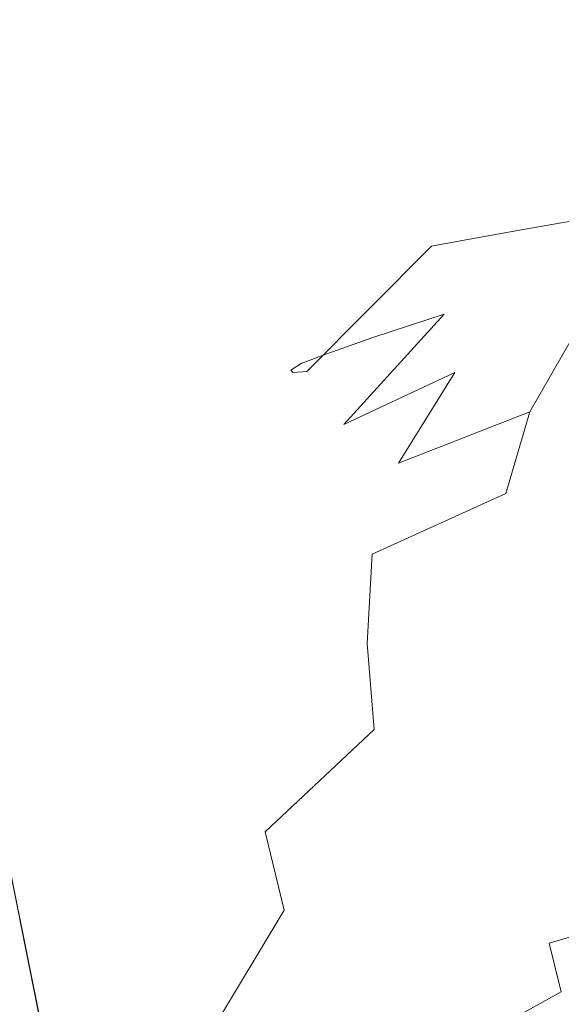
# Model space of a CAD drawing. Extents: x -1000 to 0, y -800 to 0.
# Drawn here: x -936 to -932, y -334 to -327 of the extents above; entities that cross this region are included whole.
import ezdxf

# ---------------------------------------------------------------- set-up
doc = ezdxf.new("R2010")
doc.units = 0
doc.header["$MEASUREMENT"] = 0
doc.layers.add('BRODZIK', color=7, linetype='Continuous')
doc.layers.add('CHROM', color=8, linetype='Continuous')

msp = doc.modelspace()

# ---------------------------------------------------------------- linework, layer by layer
at = {"layer": 'BRODZIK', "lineweight": 0, "invisible_edges": 15}
for points in [[(-930.3608, -323.968, 270.2197), (-934.0377, -324.3351, 270.604), (-933.78, -327.8, 270.604), (-930.1055, -327.406, 270.2197)], [(-934.0377, -324.3351, 270.604), (-938.1517, -324.7095, 270.8905), (-937.8915, -328.2036, 270.8905), (-933.78, -327.8, 270.604)], [(-930.1055, -327.406, 270.2197), (-933.78, -327.8, 270.604), (-933.4953, -331.2525, 270.604), (-929.8232, -330.8319, 270.2197)], [(-933.78, -327.8, 270.604), (-937.8915, -328.2036, 270.8905), (-937.6043, -331.6829, 270.8905), (-933.4953, -331.2525, 270.604)], [(-929.8232, -330.8319, 270.2197), (-933.4953, -331.2525, 270.604), (-933.1835, -334.6906, 270.604), (-929.5139, -334.2432, 270.2197)], [(-933.4953, -331.2525, 270.604), (-937.6043, -331.6829, 270.8905), (-937.2902, -335.1501, 270.8905), (-933.1835, -334.6906, 270.604)]]:
    msp.add_3dface(points, dxfattribs=at)
at = {"layer": 'CHROM', "lineweight": 0}
for points, invisible_edges in [([(-931.7076, -328.3384, 291.786), (-932.1179, -328.4113, 293.741), (-931.2573, -327.7288, 293.7314), (-930.9323, -327.6771, 291.786)], 15), ([(-932.1179, -328.4113, 293.741), (-932.437, -328.468, 296.2473), (-931.5071, -327.771, 296.2234), (-931.2573, -327.7288, 293.7314)], 15), ([(-932.8167, -328.5372, 302.3937), (-932.8897, -328.5476, 305.7784), (-931.848, -327.8426, 305.6686), (-931.7997, -327.8277, 302.3244)], 15), ([(-932.8897, -328.5476, 305.7784), (-932.8888, -328.5454, 309.199), (-931.8318, -327.8545, 309.0342), (-931.848, -327.8426, 305.6686)], 15), ([(-932.6681, -328.5098, 299.1737), (-932.8167, -328.5372, 302.3937), (-931.7997, -327.8277, 302.3244), (-931.6863, -327.8022, 299.1331)], 15), ([(-932.437, -328.468, 296.2473), (-932.6681, -328.5098, 299.1737), (-931.6863, -327.8022, 299.1331), (-931.5071, -327.771, 296.2234)], 15), ([(-932.8888, -328.5454, 309.199), (-932.8021, -328.5274, 312.493), (-931.7451, -327.8625, 312.2711), (-931.8318, -327.8545, 309.0342)], 15), ([(-932.8021, -328.5274, 312.493), (-932.6165, -328.4936, 315.503), (-931.5829, -327.8669, 315.2332), (-931.7451, -327.8625, 312.2711)], 15), ([(-932.6165, -328.4936, 315.503), (-932.3167, -328.4451, 318.0642), (-931.3358, -327.8705, 317.773), (-931.5829, -327.8669, 315.2332)], 15), ([(-931.3358, -327.8705, 317.773), (-932.3167, -328.4451, 318.0642), (-931.89, -328.3839, 320.0168), (-930.9976, -327.8713, 319.7398)], 15), ([(-930.9976, -327.8713, 319.7398), (-931.89, -328.3839, 320.0168), (-931.3766, -328.318, 321.4227), (-930.6151, -327.8868, 321.1744)], 15), ([(-931.7761, -329.1155, 290.3157), (-932.3741, -329.2212, 291.7884), (-931.7076, -328.3384, 291.786), (-931.2294, -328.2742, 290.3419)], 11), ([(-931.3766, -328.318, 321.4227), (-932.0604, -328.8507, 321.7425), (-931.3214, -328.6909, 322.6425), (-930.8182, -328.2646, 322.3417)], 15), ([(-932.3741, -329.2212, 291.7884), (-932.8774, -329.3147, 293.7529), (-932.1179, -328.4113, 293.741), (-931.7076, -328.3384, 291.786)], 11), ([(-931.89, -328.3839, 320.0168), (-932.7219, -329.0412, 320.3939), (-932.0604, -328.8507, 321.7425), (-931.3766, -328.318, 321.4227)], 15), ([(-932.8774, -329.3147, 293.7529), (-933.2691, -329.3872, 296.2711), (-932.437, -328.468, 296.2473), (-932.1179, -328.4113, 293.741)], 11), ([(-932.3167, -328.4451, 318.0642), (-933.2524, -329.2155, 318.4724), (-932.7219, -329.0412, 320.3939), (-931.89, -328.3839, 320.0168)], 15), ([(-933.7859, -329.4098, 312.7484), (-933.5949, -329.3363, 315.8538), (-932.6165, -328.4936, 315.503), (-932.8021, -328.5274, 312.493)], 15), ([(-933.5949, -329.3363, 315.8538), (-933.2524, -329.2155, 318.4724), (-932.3167, -328.4451, 318.0642), (-932.6165, -328.4936, 315.503)], 15), ([(-933.2691, -329.3872, 296.2711), (-933.5543, -329.4388, 299.2166), (-932.6681, -328.5098, 299.1737), (-932.437, -328.468, 296.2473)], 11), ([(-933.8634, -329.4576, 309.3756), (-933.7859, -329.4098, 312.7484), (-932.8021, -328.5274, 312.493), (-932.8888, -328.5454, 309.199)], 15), ([(-933.8443, -329.4757, 305.8931), (-933.8634, -329.4576, 309.3756), (-932.8888, -328.5454, 309.199), (-932.8897, -328.5476, 305.7784)], 15), ([(-933.7437, -329.4686, 302.4654), (-933.8443, -329.4757, 305.8931), (-932.8897, -328.5476, 305.7784), (-932.8167, -328.5372, 302.3937)], 15), ([(-933.5543, -329.4388, 299.2166), (-933.7437, -329.4686, 302.4654), (-932.8167, -328.5372, 302.3937), (-932.6681, -328.5098, 299.1737)], 9), ([(-932.0604, -328.8507, 321.7425), (-932.6415, -329.4765, 322.1077), (-931.757, -329.199, 322.9265), (-931.3214, -328.6909, 322.6425)], 15), ([(-932.7219, -329.0412, 320.3939), (-933.4672, -329.8638, 320.8832), (-932.6415, -329.4765, 322.1077), (-932.0604, -328.8507, 321.7425)], 15), ([(-931.4039, -330.0779, 289.2343), (-932.1985, -330.2313, 290.3013), (-931.7761, -329.1155, 290.3157), (-931.1014, -329.0035, 289.2749)], 7), ([(-931.757, -329.199, 322.9265), (-932.0851, -329.7681, 323.1985), (-931.0822, -329.5377, 323.6282), (-930.832, -329.011, 323.4373)], 7), ([(-933.2524, -329.2155, 318.4724), (-934.1206, -330.2303, 319.019), (-933.4672, -329.8638, 320.8832), (-932.7219, -329.0412, 320.3939)], 3), ([(-962.4423, -367.9772, 1984.5675), (-930.5449, -360.0313, 1984.36), (-936.7722, -329.106, 1984.36), (-969.0869, -335.0703, 1984.5675)], 15), ([(-969.0869, -335.07, 278.049), (-936.7722, -329.1081, 278.2543), (-930.5449, -360.031, 278.2543), (-962.4423, -367.9769, 278.0466)], 15), ([(-930.5449, -360.0313, 1984.36), (-930.7977, -360.1165, 1952.2505), (-937.0225, -329.1764, 1952.2505), (-936.7722, -329.106, 1984.36)], 7), ([(-936.7722, -329.1081, 278.2543), (-937.0225, -329.1762, 310.3638), (-930.7952, -360.1161, 310.3638), (-930.5449, -360.031, 278.2543)], 7), ([(-932.1985, -330.2313, 290.3013), (-932.9033, -330.3653, 291.7884), (-932.3741, -329.2212, 291.7884), (-931.7761, -329.1155, 290.3157)], 15), ([(-937.0225, -329.1762, 310.3638), (-937.6779, -329.2978, 310.3542), (-931.4432, -360.2766, 310.3542), (-930.7952, -360.1161, 310.3638)], 7), ([(-930.7977, -360.1165, 1952.2505), (-931.4432, -360.277, 1952.2623), (-937.6779, -329.298, 1952.2623), (-937.0225, -329.1764, 1952.2505)], 7), ([(-934.4804, -330.4464, 316.2787), (-934.1206, -330.2303, 319.019), (-933.2524, -329.2155, 318.4724), (-933.5949, -329.3363, 315.8538)], 11), ([(-932.9033, -330.3653, 291.7884), (-933.4963, -330.4782, 293.7625), (-932.8774, -329.3147, 293.7529), (-932.3741, -329.2212, 291.7884)], 15), ([(-932.6415, -329.4765, 322.1077), (-933.0622, -330.1503, 322.5183), (-932.0851, -329.7681, 323.1985), (-931.757, -329.199, 322.9265)], 11), ([(-937.6779, -329.2978, 310.3542), (-938.3308, -329.4194, 310.3304), (-932.0889, -360.4395, 310.3304), (-931.4432, -360.2766, 310.3542)], 15), ([(-931.4432, -360.277, 1952.2623), (-932.0889, -360.4397, 1952.286), (-938.3308, -329.4196, 1952.286), (-937.6779, -329.298, 1952.2623)], 15), ([(-934.6437, -330.5624, 313.0038), (-934.4804, -330.4464, 316.2787), (-933.5949, -329.3363, 315.8538), (-933.7859, -329.4098, 312.7484)], 11), ([(-933.4963, -330.4782, 293.7625), (-933.9582, -330.5674, 296.2925), (-933.2691, -329.3872, 296.2711), (-932.8774, -329.3147, 293.7529)], 15), ([(-938.3308, -329.4194, 310.3304), (-938.9838, -329.5409, 310.2922), (-932.7319, -360.6, 310.2922), (-932.0889, -360.4395, 310.3304)], 15), ([(-932.0889, -360.4397, 1952.286), (-932.7319, -360.6002, 1952.322), (-938.9838, -329.5412, 1952.322), (-938.3308, -329.4196, 1952.286)], 15), ([(-934.6993, -330.6345, 309.5331), (-934.6437, -330.5624, 313.0038), (-933.7859, -329.4098, 312.7484), (-933.8634, -329.4576, 309.3756)], 11), ([(-934.2987, -330.6312, 299.2573), (-934.5284, -330.6631, 302.5322), (-933.7437, -329.4686, 302.4654), (-933.5543, -329.4388, 299.2166)], 15), ([(-933.9582, -330.5674, 296.2925), (-934.2987, -330.6312, 299.2573), (-933.5543, -329.4388, 299.2166), (-933.2691, -329.3872, 296.2711)], 15), ([(-934.6593, -330.6662, 305.9981), (-934.6993, -330.6345, 309.5331), (-933.8634, -329.4576, 309.3756), (-933.8443, -329.4757, 305.8931)], 11), ([(-934.5284, -330.6631, 302.5322), (-934.6593, -330.6662, 305.9981), (-933.8443, -329.4757, 305.8931), (-933.7437, -329.4686, 302.4654)], 11), ([(-933.4672, -329.8638, 320.8832), (-933.9971, -330.7353, 321.5062), (-933.0622, -330.1503, 322.5183), (-932.6415, -329.4765, 322.1077)], 3), ([(-938.9838, -329.5409, 310.2922), (-939.6342, -329.6601, 310.2421), (-933.375, -360.7604, 310.2421), (-932.7319, -360.6, 310.2922)], 15), ([(-932.7319, -360.6002, 1952.322), (-933.375, -360.7606, 1952.3721), (-939.6342, -329.6604, 1952.3721), (-938.9838, -329.5412, 1952.322)], 15), ([(-931.0822, -329.5377, 323.6282), (-932.0851, -329.7681, 323.1985), (-932.2625, -330.3762, 323.4731), (-931.2263, -330.1223, 323.8073)], 15), ([(-939.6342, -329.6601, 310.2421), (-940.2823, -329.7792, 310.1801), (-934.0156, -360.921, 310.1801), (-933.375, -360.7604, 310.2421)], 15), ([(-933.375, -360.7606, 1952.3721), (-934.0156, -360.9212, 1952.4342), (-940.2823, -329.7794, 1952.4342), (-939.6342, -329.6604, 1952.3721)], 15), ([(-940.2823, -329.7792, 310.1801), (-940.9302, -329.9008, 310.1036), (-934.6538, -361.0789, 310.1036), (-934.0156, -360.921, 310.1801)], 15), ([(-934.0156, -360.9212, 1952.4342), (-934.6538, -361.0793, 1952.5105), (-940.9302, -329.901, 1952.5105), (-940.2823, -329.7794, 1952.4342)], 15), ([(-932.0851, -329.7681, 323.1985), (-933.0622, -330.1503, 322.5183), (-933.2568, -330.8275, 322.9766), (-932.2625, -330.3762, 323.4731)], 2), ([(-934.1206, -330.2303, 319.019), (-934.9322, -331.713, 319.8544), (-933.9971, -330.7353, 321.5062), (-933.4672, -329.8638, 320.8832)], 15), ([(-940.9302, -329.9008, 310.1036), (-941.5758, -330.02, 310.0154), (-935.292, -361.2395, 310.0154), (-934.6538, -361.0789, 310.1036)], 15), ([(-934.6538, -361.0793, 1952.5105), (-935.292, -361.2397, 1952.5988), (-941.5758, -330.0203, 1952.5988), (-940.9302, -329.901, 1952.5105)], 15), ([(-941.5758, -330.02, 310.0154), (-942.2164, -330.1391, 309.9151), (-935.9253, -361.3975, 309.9127), (-935.292, -361.2395, 310.0154)], 15), ([(-935.292, -361.2397, 1952.5988), (-935.9253, -361.3978, 1952.7014), (-942.2164, -330.1393, 1952.7014), (-941.5758, -330.0203, 1952.5988)], 15), ([(-931.5822, -331.4792, 289.2249), (-932.4698, -331.6534, 290.2966), (-932.1985, -330.2313, 290.3013), (-931.4039, -330.0779, 289.2343)], 7), ([(-933.0622, -330.1503, 322.5183), (-933.9971, -330.7353, 321.5062), (-934.1799, -331.5272, 322.2891), (-933.2568, -330.8275, 322.9766)], 15), ([(-931.2263, -330.1223, 323.8073), (-932.2625, -330.3762, 323.4731), (-932.3235, -331.0042, 323.7476), (-931.285, -330.738, 323.9839)], 15), ([(-932.111, -331.3875, 1951.5701), (-931.2253, -330.2774, 1951.9949), (-930.8831, -330.1566, 1949.3766), (-931.7512, -331.1714, 1948.8297)], 9), ([(-935.1862, -331.9161, 316.5533), (-934.9322, -331.713, 319.8544), (-934.1206, -330.2303, 319.019), (-934.4804, -330.4464, 316.2787)], 15), ([(-932.4698, -331.6534, 290.2966), (-933.2653, -331.809, 291.7884), (-932.9033, -330.3653, 291.7884), (-932.1985, -330.2313, 290.3013)], 15), ([(-932.2742, -331.5034, 1954.8448), (-931.4165, -330.3508, 1955.098), (-931.2253, -330.2774, 1951.9949), (-932.111, -331.3875, 1951.5701)], 13), ([(-931.5887, -331.5084, 1971.5538), (-930.8996, -330.3282, 1971.5778), (-931.1849, -330.3799, 1968.6321), (-931.9293, -331.5723, 1968.5916)], 15), ([(-933.2653, -331.809, 291.7884), (-933.9404, -331.9418, 293.772), (-933.4963, -330.4782, 293.7625), (-932.9033, -330.3653, 291.7884)], 15), ([(-932.2625, -330.3762, 323.4731), (-933.2568, -330.8275, 322.9766), (-933.2951, -331.4908, 323.4325), (-932.3235, -331.0042, 323.7476)], 15), ([(-932.3299, -331.5756, 1958.3157), (-931.4941, -330.3987, 1958.4731), (-931.4165, -330.3508, 1955.098), (-932.2742, -331.5034, 1954.8448)], 13), ([(-932.2899, -331.6072, 1961.8485), (-931.4749, -330.4168, 1961.9534), (-931.4941, -330.3987, 1958.4731), (-932.3299, -331.5756, 1958.3157)], 13), ([(-931.9293, -331.5723, 1968.5916), (-931.1849, -330.3799, 1968.6321), (-931.3741, -330.4096, 1965.3834), (-932.159, -331.6041, 1965.3142)], 15), ([(-935.3057, -332.0415, 313.1685), (-935.1862, -331.9161, 316.5533), (-934.4804, -330.4464, 316.2787), (-934.6437, -330.5624, 313.0038)], 15), ([(-933.9404, -331.9418, 293.772), (-934.4637, -332.0457, 296.3117), (-933.9582, -330.5674, 296.2925), (-933.4963, -330.4782, 293.7625)], 15), ([(-932.159, -331.6041, 1965.3142), (-931.3741, -330.4096, 1965.3834), (-931.4749, -330.4168, 1961.9534), (-932.2899, -331.6072, 1961.8485)], 15), ([(-935.3353, -332.1214, 309.6382), (-935.3057, -332.0415, 313.1685), (-934.6437, -330.5624, 313.0038), (-934.6993, -330.6345, 309.5331)], 15), ([(-934.4637, -332.0457, 296.3117), (-934.8521, -332.1168, 299.2906), (-934.2987, -330.6312, 299.2573), (-933.9582, -330.5674, 296.2925)], 15), ([(-935.2729, -332.1567, 306.0745), (-935.3353, -332.1214, 309.6382), (-934.6993, -330.6345, 309.5331), (-934.6593, -330.6662, 305.9981)], 15), ([(-935.1165, -332.1558, 302.5847), (-935.2729, -332.1567, 306.0745), (-934.6593, -330.6662, 305.9981), (-934.5284, -330.6631, 302.5322)], 15), ([(-934.8521, -332.1168, 299.2906), (-935.1165, -332.1558, 302.5847), (-934.5284, -330.6631, 302.5322), (-934.2987, -330.6312, 299.2573)], 15), ([(-933.9971, -330.7353, 321.5062), (-934.9322, -331.713, 319.8544), (-934.9192, -332.635, 321.6016), (-934.1799, -331.5272, 322.2891)], 15), ([(-931.285, -330.738, 323.9839), (-932.3235, -331.0042, 323.7476), (-932.3011, -331.6287, 324.0149), (-931.2817, -331.3575, 324.163)], 15), ([(-933.2568, -330.8275, 322.9766), (-934.1799, -331.5272, 322.2891), (-934.1508, -332.2458, 323.053), (-933.2951, -331.4908, 323.4325)], 7), ([(-931.7512, -331.1714, 1948.8297), (-931.0977, -330.8048, 1946.9656), (-931.6275, -331.6762, 1946.3401), (-932.5627, -332.6541, 1947.9946)], 14), ([(-932.3235, -331.0042, 323.7476), (-933.2951, -331.4908, 323.4325), (-933.2418, -332.1299, 323.8311), (-932.3011, -331.6287, 324.0149)], 15), ([(-932.8167, -332.8571, 1951.2955), (-932.111, -331.3875, 1951.5701), (-931.7512, -331.1714, 1948.8297), (-932.5627, -332.6541, 1947.9946)], 15), ([(-931.2817, -331.3575, 324.163), (-932.3011, -331.6287, 324.0149), (-932.2268, -332.2292, 324.2751), (-931.2393, -331.9585, 324.3515)], 15), ([(-932.9363, -332.9825, 1954.6803), (-932.2742, -331.5034, 1954.8448), (-932.111, -331.3875, 1951.5701), (-932.8167, -332.8571, 1951.2955)], 15), ([(-931.571, -332.8827, 1974.0768), (-931.1292, -331.4185, 1974.0837), (-931.5887, -331.5084, 1971.5538), (-932.0944, -332.9868, 1971.5347)], 15), ([(-933.2951, -331.4908, 323.4325), (-934.1508, -332.2458, 323.053), (-934.0528, -332.8926, 323.6353), (-933.2418, -332.1299, 323.8311)], 3), ([(-932.9659, -333.0624, 1958.2083), (-932.3299, -331.5756, 1958.3157), (-932.2742, -331.5034, 1954.8448), (-932.9363, -332.9825, 1954.6803)], 15), ([(-932.5636, -333.421, 290.2918), (-932.4698, -331.6534, 290.2966), (-931.5822, -331.4792, 289.2249), (-931.6049, -333.2279, 289.2153)], 11), ([(-934.1799, -331.5272, 322.2891), (-934.9192, -332.635, 321.6016), (-934.8198, -333.3371, 322.683), (-934.1508, -332.2458, 323.053)], 15), ([(-932.9034, -333.0977, 1961.772), (-932.2899, -331.6072, 1961.8485), (-932.3299, -331.5756, 1958.3157), (-932.9659, -333.0624, 1958.2083)], 15), ([(-932.4828, -333.0578, 1968.5558), (-931.9293, -331.5723, 1968.5916), (-932.159, -331.6041, 1965.3142), (-932.7471, -333.0968, 1965.2617)], 15), ([(-932.0944, -332.9868, 1971.5347), (-931.5887, -331.5084, 1971.5538), (-931.9293, -331.5723, 1968.5916), (-932.4828, -333.0578, 1968.5558)], 15), ([(-932.3011, -331.6287, 324.0149), (-933.2418, -332.1299, 323.8311), (-933.1347, -332.728, 324.182), (-932.2268, -332.2292, 324.2751)], 15), ([(-932.7471, -333.0968, 1965.2617), (-932.159, -331.6041, 1965.3142), (-932.2899, -331.6072, 1961.8485), (-932.9034, -333.0977, 1961.772)], 15), ([(-935.4919, -333.9137, 319.2123), (-934.9322, -331.713, 319.8544), (-935.1862, -331.9161, 316.5533), (-935.6168, -333.8301, 316.4482)], 15), ([(-934.9322, -331.713, 319.8544), (-935.4919, -333.9137, 319.2123), (-935.3697, -334.3107, 321.1147), (-934.9192, -332.635, 321.6016)], 15), ([(-933.4316, -333.5923, 291.7884), (-933.2653, -331.809, 291.7884), (-932.4698, -331.6534, 290.2966), (-932.5636, -333.421, 290.2918)], 15), ([(-931.6275, -331.6762, 1946.3401), (-931.8104, -332.468, 1945.5597), (-932.5496, -333.5759, 1946.2472), (-932.5627, -332.6541, 1947.9946)], 15), ([(-934.1683, -333.7399, 293.7791), (-933.9404, -331.9418, 293.772), (-933.2653, -331.809, 291.7884), (-933.4316, -333.5923, 291.7884)], 15), ([(-935.6168, -333.8301, 316.4482), (-935.1862, -331.9161, 316.5533), (-935.3057, -332.0415, 313.1685), (-935.7035, -333.9005, 313.1542)], 15), ([(-933.9404, -331.9418, 293.772), (-934.1683, -333.7399, 293.7791), (-934.7412, -333.8556, 296.3284), (-934.4637, -332.0457, 296.3117)], 15), ([(-932.1356, -332.7815, 324.5257), (-931.1787, -332.5144, 324.5591), (-931.2393, -331.9585, 324.3515), (-932.2268, -332.2292, 324.2751)], 15), ([(-935.7035, -333.9005, 313.1542), (-935.3057, -332.0415, 313.1685), (-935.3353, -332.1214, 309.6382), (-935.7132, -333.9569, 309.6621)], 15), ([(-934.4637, -332.0457, 296.3117), (-934.7412, -333.8556, 296.3284), (-935.1652, -333.9361, 299.3145), (-934.8521, -332.1168, 299.2906)], 15), ([(-935.7132, -333.9569, 309.6621), (-935.3353, -332.1214, 309.6382), (-935.2729, -332.1567, 306.0745), (-935.6343, -333.9908, 306.1054)], 15), ([(-935.1165, -332.1558, 302.5847), (-935.4589, -333.9819, 302.6134), (-935.6343, -333.9908, 306.1054), (-935.2729, -332.1567, 306.0745)], 15), ([(-934.8521, -332.1168, 299.2906), (-935.1652, -333.9361, 299.3145), (-935.4589, -333.9819, 302.6134), (-935.1165, -332.1558, 302.5847)], 15), ([(-933.2418, -332.1299, 323.8311), (-934.0528, -332.8926, 323.6353), (-933.9128, -333.4746, 324.0794), (-933.1347, -332.728, 324.182)], 15), ([(-933.0143, -333.2735, 324.4852), (-932.1356, -332.7815, 324.5257), (-932.2268, -332.2292, 324.2751), (-933.1347, -332.728, 324.182)], 15), ([(-934.1508, -332.2458, 323.053), (-934.8198, -333.3371, 322.683), (-934.6808, -333.9478, 323.4444), (-934.0528, -332.8926, 323.6353)], 15), ([(-931.8104, -332.468, 1945.5597), (-931.7813, -333.1869, 1944.7935), (-932.4504, -334.2781, 1945.1633), (-932.5496, -333.5759, 1946.2472)], 15), ([(-932.0366, -333.2818, 324.793), (-931.1083, -333.0138, 324.805), (-931.1787, -332.5144, 324.5591), (-932.1356, -332.7815, 324.5257)], 15), ([(-934.9192, -332.635, 321.6016), (-935.3697, -334.3107, 321.1147), (-935.2352, -334.8409, 322.3918), (-934.8198, -333.3371, 322.683)], 15), ([(-933.1226, -334.8548, 1948.6365), (-933.2474, -334.7712, 1951.4008), (-932.8167, -332.8571, 1951.2955), (-932.5627, -332.6541, 1947.9946)], 15), ([(-932.5627, -332.6541, 1947.9946), (-932.5496, -333.5759, 1946.2472), (-933.0002, -335.2516, 1946.7341), (-933.1226, -334.8548, 1948.6365)], 15), ([(-933.765, -333.9917, 324.4398), (-933.0143, -333.2735, 324.4852), (-933.1347, -332.728, 324.182), (-933.9128, -333.4746, 324.0794)], 15), ([(-932.8879, -333.7584, 324.7812), (-932.0366, -333.2818, 324.793), (-932.1356, -332.7815, 324.5257), (-933.0143, -333.2735, 324.4852)], 15), ([(-934.0528, -332.8926, 323.6353), (-934.6808, -333.9478, 323.4444), (-934.5175, -334.4789, 323.9815), (-933.9128, -333.4746, 324.0794)], 3), ([(-933.2474, -334.7712, 1951.4008), (-933.3341, -334.8416, 1954.6943), (-932.9363, -332.9825, 1954.6803), (-932.8167, -332.8571, 1951.2955)], 15), ([(-931.571, -332.8827, 1974.0768), (-932.0944, -332.9868, 1971.5347), (-932.3719, -334.7966, 1971.5204), (-931.7987, -334.6809, 1974.0697)], 15), ([(-933.3341, -334.8416, 1954.6943), (-933.3438, -334.8979, 1958.1866), (-932.9659, -333.0624, 1958.2083), (-932.9363, -332.9825, 1954.6803)], 15), ([(-932.0944, -332.9868, 1971.5347), (-932.4828, -333.0578, 1968.5558), (-932.7958, -334.8771, 1968.5342), (-932.3719, -334.7966, 1971.5204)], 15), ([(-931.9407, -333.718, 325.1106), (-931.0343, -333.4518, 325.1153), (-931.1083, -333.0138, 324.805), (-932.0366, -333.2818, 324.793)], 15), ([(-933.3438, -334.8979, 1958.1866), (-933.2648, -334.9318, 1961.7433), (-932.9034, -333.0977, 1961.772), (-932.9659, -333.0624, 1958.2083)], 15), ([(-932.7471, -333.0968, 1965.2617), (-932.9034, -333.0977, 1961.772), (-933.2648, -334.9318, 1961.7433), (-933.0894, -334.9229, 1965.2332)], 15), ([(-932.4828, -333.0578, 1968.5558), (-932.7471, -333.0968, 1965.2617), (-933.0894, -334.9229, 1965.2332), (-932.7958, -334.8771, 1968.5342)], 15), ([(-931.7813, -333.1869, 1944.7935), (-931.6833, -333.8334, 1944.2134), (-932.3113, -334.8886, 1944.4043), (-932.4504, -334.2781, 1945.1633)], 14), ([(-932.4989, -335.4374, 290.2918), (-932.5636, -333.421, 290.2918), (-931.6049, -333.2279, 289.2153), (-931.4882, -335.2335, 289.2129)], 11), ([(-933.6191, -334.4478, 324.7669), (-932.8879, -333.7584, 324.7812), (-933.0143, -333.2735, 324.4852), (-933.765, -333.9917, 324.4398)], 15), ([(-932.7679, -334.1807, 325.1082), (-931.9407, -333.718, 325.1106), (-932.0366, -333.2818, 324.793), (-932.8879, -333.7584, 324.7812)], 15), ([(-934.8198, -333.3371, 322.683), (-935.2352, -334.8409, 322.3918), (-935.0746, -335.3263, 323.2821), (-934.6808, -333.9478, 323.4444)], 15), ([(-934.3542, -334.9444, 324.3992), (-933.765, -333.9917, 324.4398), (-933.9128, -333.4746, 324.0794), (-934.5175, -334.4789, 323.9815)], 15), ([(-933.4152, -335.6237, 291.7932), (-933.4316, -333.5923, 291.7884), (-932.5636, -333.421, 290.2918), (-932.4989, -335.4374, 290.2918)], 15), ([(-931.8521, -334.0807, 325.5092), (-930.9708, -333.8175, 325.5116), (-931.0343, -333.4518, 325.1153), (-931.9407, -333.718, 325.1106)], 11), ([(-934.1993, -335.7839, 293.7863), (-934.1683, -333.7399, 293.7791), (-933.4316, -333.5923, 291.7884), (-933.4152, -335.6237, 291.7932)], 15), ([(-932.5496, -333.5759, 1946.2472), (-932.4504, -334.2781, 1945.1633), (-932.8657, -335.7817, 1945.4545), (-933.0002, -335.2516, 1946.7341)], 15), ([(-934.1683, -333.7399, 293.7791), (-934.1993, -335.7839, 293.7863), (-934.8047, -335.9077, 296.3428), (-934.7412, -333.8556, 296.3284)], 15), ([(-933.4831, -334.8371, 325.1058), (-932.7679, -334.1807, 325.1082), (-932.8879, -333.7584, 324.7812), (-933.6191, -334.4478, 324.7669)], 15), ([(-932.6627, -334.5289, 325.5068), (-931.8521, -334.0807, 325.5092), (-931.9407, -333.718, 325.1106), (-932.7679, -334.1807, 325.1082)], 12), ([(-935.7893, -336.0143, 316.1976), (-935.6168, -333.8301, 316.4482), (-935.7035, -333.9005, 313.1542), (-935.8527, -336.0207, 313.0563)], 15), ([(-935.6828, -336.0907, 318.8495), (-935.4919, -333.9137, 319.2123), (-935.6168, -333.8301, 316.4482), (-935.7893, -336.0143, 316.1976)], 15), ([(-931.6833, -333.8334, 1944.2134), (-931.5433, -334.4156, 1943.7671), (-932.1479, -335.4197, 1943.865), (-932.3113, -334.8886, 1944.4043)], 14), ([(-930.9708, -333.8175, 325.5116), (-931.8521, -334.0807, 325.5092), (-931.7843, -334.3643, 326.0176), (-930.9195, -334.1024, 326.02)], 15), ([(-935.8527, -336.0207, 313.0563), (-935.7035, -333.9005, 313.1542), (-935.7132, -333.9569, 309.6621), (-935.8483, -336.0487, 309.6358)], 15), ([(-935.4919, -333.9137, 319.2123), (-935.6828, -336.0907, 318.8495), (-935.5547, -336.3171, 320.795), (-935.3697, -334.3107, 321.1147)], 15), ([(-934.7412, -333.8556, 296.3284), (-934.8047, -335.9077, 296.3428), (-935.2557, -335.9958, 299.3312), (-935.1652, -333.9361, 299.3145)], 15), ([(-935.8483, -336.0487, 309.6358), (-935.7132, -333.9569, 309.6621), (-935.6343, -333.9908, 306.1054), (-935.7607, -336.0677, 306.1054)], 15), ([(-935.4589, -333.9819, 302.6134), (-935.5684, -336.0497, 302.6301), (-935.7607, -336.0677, 306.1054), (-935.6343, -333.9908, 306.1054)], 15), ([(-935.1652, -333.9361, 299.3145), (-935.2557, -335.9958, 299.3312), (-935.5684, -336.0497, 302.6301), (-935.4589, -333.9819, 302.6134)], 15), ([(-934.6808, -333.9478, 323.4444), (-935.0746, -335.3263, 323.2821), (-934.9031, -335.7585, 323.8979), (-934.5175, -334.4789, 323.9815)], 15), ([(-934.1917, -335.3469, 324.7549), (-933.6191, -334.4478, 324.7669), (-933.765, -333.9917, 324.4398), (-934.3542, -334.9444, 324.3992)], 15), ([(-931.8521, -334.0807, 325.5092), (-932.6627, -334.5289, 325.5068), (-932.5796, -334.8002, 326.0176), (-931.7843, -334.3643, 326.0176)], 15)]:
    msp.add_3dface(points, dxfattribs=dict(at, invisible_edges=invisible_edges))

doc.saveas('drawing.dxf')
